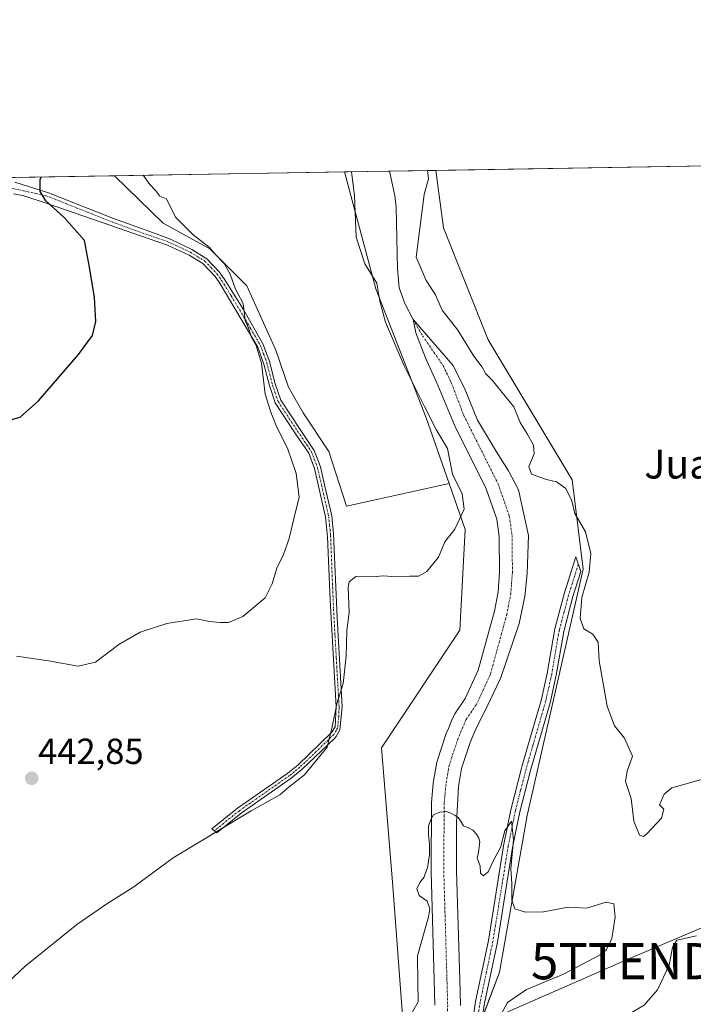
# Model space of a CAD drawing. Units: metres. Extents: x 614690 to 618157, y 4703928 to 4706301.
# Drawn here: x 615509 to 615695, y 4706029 to 4706301 of the extents above; entities that cross this region are included whole.
import ezdxf
from ezdxf.enums import TextEntityAlignment as Align

# ---------------------------------------------------------------- set-up
doc = ezdxf.new("R2010")
doc.units = ezdxf.units.M
doc.header["$MEASUREMENT"] = 0
doc.linetypes.add('TRAZO_Y_PUNTO', pattern=[1, 0.5, -0.25, 0, -0.25])
doc.layers.get('0').update_dxf_attribs({"lineweight": 5})
for name, color, linetype, lineweight in [('Camino', 19, 'Continuous', 0), ('Camino Cxs', 19, 'Continuous', 0), ('Camino eje', 39, 'TRAZO_Y_PUNTO', 13), ('Carátula', 7, 'Continuous', 5), ('Comarca CxS', 133, 'Continuous', 0), ('Comunidad Autónoma CxS', 142, 'Continuous', 0), ('Corriente natural Cxs', 5, 'Continuous', 13), ('Corriente natural eje', 5, 'TRAZO_Y_PUNTO', 0), ('Corriente natural lineal', 142, 'Continuous', 13), ('Corriente natural superficial', 5, 'Continuous', 13), ('Cultivos herbáceos CxS', 92, 'Continuous', 0), ('Cultivos leñosos', 92, 'Continuous', 0), ('Cultivos leñosos CxS', 92, 'Continuous', 0), ('Curva de nivel maestra', 36, 'Continuous', 30), ('Curva de nivel normal', 36, 'Continuous', 0), ('Municipio CxS', 142, 'Continuous', 0), ('Pastizal CxS', 92, 'Continuous', 0), ('Provincia CxS', 1, 'Continuous', 0), ('Punto de cota en terreno', 7, 'Continuous', 0), ('Rótulo de punto de cota en terreno', 19, 'Continuous', 0), ('Suelo desnudo', 252, 'Continuous', 0), ('Suelo desnudo CxS', 43, 'Continuous', 0), ('Tendido', 6, 'Continuous', 0), ('Texto cartográfico', 19, 'Continuous', 0), ('Torre de tendido puntual', 7, 'Continuous', 0)]:
    doc.layers.add(name, color=color, linetype=linetype, lineweight=lineweight)
doc.styles.add('Arial', font='txt', dxfattribs={"height": 0.2})

# ---------------------------------------------------------------- blocks, each defined once
blk = doc.blocks.new('*U165')
at = {"layer": 'Curva de nivel normal', "color": 36, "linetype": 'Continuous', "lineweight": 0}
blk.add_polyline3d([(615642.01, 4706025.89, 435), (615643.87, 4706029.34, 435), (615649.11, 4706032.87, 435), (615659.38, 4706037.12, 435), (615669.46, 4706042.43, 435), (615671.22, 4706043.95, 435), (615672.75, 4706047.01, 435), (615673.62, 4706052.85, 435), (615673.28, 4706056.52, 435), (615671.17, 4706057.03, 435), (615665.74, 4706055.38, 435), (615660.61, 4706055.64, 435), (615653.82, 4706054.33, 435), (615648.82, 4706054.23, 435), (615645.92, 4706055.21, 435), (615645.12, 4706057.55, 435), (615645.08, 4706062.18, 435), (615644.78, 4706066.18, 435), (615645.5, 4706074.23, 435), (615644.96, 4706079.36, 435), (615643.12, 4706076.71, 435), (615641.94, 4706072.12, 435), (615640.14, 4706068.67, 435), (615638.52, 4706065.37, 435), (615637.28, 4706064.26, 435), (615636.45, 4706065.04, 435), (615636.31, 4706067.02, 435), (615635.5, 4706069.15, 435), (615635.91, 4706070.85, 435), (615636.25, 4706073.68, 435), (615635.94, 4706074.65, 435), (615635.31, 4706075.76, 435), (615634.28, 4706076.88, 435), (615633.32, 4706077.43, 435), (615631.77, 4706078.06, 435), (615630.94, 4706079.5, 435), (615630.23, 4706080.37, 435), (615629.43, 4706081, 435), (615628.24, 4706081.64, 435), (615626.97, 4706082.04, 435), (615625.15, 4706081.88, 435), (615623.48, 4706081.16, 435), (615622.69, 4706079.89, 435), (615622.05, 4706077.99, 435), (615622.05, 4706075.69, 435), (615622.29, 4706072.91, 435), (615622.37, 4706070.21, 435), (615621.81, 4706066.48, 435), (615620.79, 4706063.84, 435), (615619.67, 4706062.44, 435), (615618.84, 4706060.72, 435), (615619.52, 4706058.86, 435), (615621.71, 4706057.31, 435), (615622.43, 4706055.19, 435), (615622.07, 4706052.97, 435), (615618.99, 4706042.18, 435), (615619.09, 4706034.85, 435), (615619.24, 4706029.48, 435), (615617.6, 4706026.7, 435)], dxfattribs=at)
blk = doc.blocks.new('*U166')
at = {"layer": 'Curva de nivel normal', "color": 36, "linetype": 'Continuous', "lineweight": 0}
blk.add_polyline3d([(615543.19, 4706257.82, 445), (615545.09, 4706255.31, 445), (615546.69, 4706253.55, 445), (615547.83, 4706252.06, 445), (615549.7, 4706251.35, 445), (615552.2, 4706246.28, 445), (615557.08, 4706241.33, 445), (615561.42, 4706238, 445), (615563.13, 4706236.04, 445), (615565.57, 4706233.47, 445), (615567.29, 4706230.49, 445), (615568.77, 4706226.34, 445), (615570.81, 4706222.39, 445), (615571.45, 4706217.7, 445), (615572.37, 4706215.62, 445), (615573.19, 4706213.11, 445), (615574.32, 4706211.08, 445), (615575.95, 4706205.89, 445), (615576.89, 4706197.31, 445), (615578.52, 4706192.38, 445), (615580.05, 4706188.39, 445), (615583.06, 4706182.42, 445), (615585.48, 4706175.41, 445), (615586.32, 4706168.92, 445), (615584.83, 4706162.93, 445), (615583.58, 4706157.48, 445), (615581.99, 4706153.04, 445), (615580.15, 4706149.3, 445), (615578.91, 4706144.97, 445), (615576.91, 4706141.08, 445), (615570.77, 4706135.92, 445), (615566.82, 4706134.24, 445), (615564.47, 4706134.28, 445), (615561.54, 4706134.52, 445), (615557.95, 4706135.28, 445), (615549.74, 4706134.01, 445), (615542.4, 4706131.58, 445), (615536.53, 4706128.24, 445), (615530.05, 4706123.36, 445), (615525.25, 4706122.25, 445), (615517.09, 4706123.67, 445), (615508.19, 4706124.93, 445)], dxfattribs=at)
blk = doc.blocks.new('*U170')
at = {"layer": 'Curva de nivel normal', "color": 36, "linetype": 'Continuous', "lineweight": 0}
for points in [[(615502.39, 4706031.72, 440), (615510.61, 4706039.3, 440), (615516.28, 4706043.89, 440), (615524.94, 4706050.84, 440), (615533.16, 4706056.6, 440), (615540.68, 4706061.28, 440), (615551.56, 4706069.22, 440), (615573.04, 4706082.24, 440), (615580.95, 4706086.71, 440), (615583.58, 4706088.92, 440), (615587.84, 4706092.22, 440), (615594.04, 4706099.86, 440), (615595.48, 4706105.43, 440), (615596.77, 4706111.81, 440), (615598.46, 4706117.46, 440), (615599.28, 4706124.96, 440), (615599.5, 4706132.08, 440), (615600.13, 4706137.06, 440), (615599.83, 4706143.93, 440), (615600.13, 4706145.51, 440), (615601.95, 4706146.98, 440), (615606.61, 4706146.85, 440), (615609.58, 4706147.13, 440), (615613.16, 4706146.89, 440), (615616.92, 4706147.08, 440), (615619.28, 4706147.06, 440), (615621.61, 4706148.33, 440), (615624.78, 4706152.36, 440), (615626.6, 4706156.53, 440), (615629.33, 4706160.05, 440), (615631.92, 4706165.58, 440), (615631.34, 4706169.79, 440), (615628.66, 4706175.29, 440), (615627.28, 4706182.3, 440), (615624.21, 4706187.61, 440), (615620.99, 4706193.95, 440), (615615.32, 4706205.16, 440), (615610.14, 4706217.2, 440), (615608.59, 4706223.08, 440), (615607.8, 4706228.04, 440), (615604.46, 4706233.4, 440), (615602.08, 4706240.7, 440), (615601.57, 4706252.22, 440), (615600.78, 4706258.78, 440)], [(615621.78, 4706259.14, 440), (615622.1, 4706256.87, 440), (615620.82, 4706252.54, 440), (615618.66, 4706235.24, 440), (615621.44, 4706228.71, 440), (615624.01, 4706224.78, 440), (615625.81, 4706220.52, 440), (615630.12, 4706215.04, 440), (615634.61, 4706207.87, 440), (615636.9, 4706204.83, 440), (615637.88, 4706202.95, 440), (615639.69, 4706201.22, 440), (615645.63, 4706193.89, 440), (615647.42, 4706189.54, 440), (615649.28, 4706186.38, 440), (615651.05, 4706183.29, 440), (615651.27, 4706180.86, 440), (615649.74, 4706177.35, 440), (615650.52, 4706175.21, 440), (615654.68, 4706173.75, 440), (615657.42, 4706173.16, 440), (615659.97, 4706171.31, 440), (615661.66, 4706167.84, 440), (615662.45, 4706164.43, 440), (615665.42, 4706159.29, 440), (615666.9, 4706153.3, 440), (615666.42, 4706148.19, 440), (615664.44, 4706141.19, 440), (615663.97, 4706135.42, 440), (615665.01, 4706132.5, 440), (615667.47, 4706131.05, 440), (615668.93, 4706128.84, 440), (615669.19, 4706123.7, 440), (615671.42, 4706111.2, 440), (615673.48, 4706105.73, 440), (615676.17, 4706102.36, 440), (615678.43, 4706097.33, 440), (615676.98, 4706093.23, 440), (615676.51, 4706090.38, 440), (615678.04, 4706085.62, 440), (615678.82, 4706079.38, 440), (615680.36, 4706075.52, 440), (615681.47, 4706075.17, 440), (615682.38, 4706075.86, 440), (615686.4, 4706080.25, 440), (615687.08, 4706082.67, 440), (615685.88, 4706083.92, 440), (615687.18, 4706086.87, 440), (615689.26, 4706088.58, 440), (615701.48, 4706092.02, 440)]]:
    blk.add_polyline3d(points, dxfattribs=at)
blk = doc.blocks.new('*U182')
at = {"layer": 'Curva de nivel maestra', "color": 36, "linetype": 'Continuous', "lineweight": 30}
blk.add_polyline3d([(615505.6, 4706189.95, 450), (615509.28, 4706191.02, 450), (615514.35, 4706195.53, 450), (615525.4, 4706208.28, 450), (615529.19, 4706213.52, 450), (615530.12, 4706217.42, 450), (615529.82, 4706224.09, 450), (615528.42, 4706232.48, 450), (615526.98, 4706239.76, 450), (615521.46, 4706246.1, 450), (615516.3, 4706250.79, 450), (615514.77, 4706253.35, 450), (615514.81, 4706256.79, 450), (615515.11, 4706257.35, 450)], dxfattribs=at)
blk = doc.blocks.new('5PATER')
at = {"layer": 'Carátula', "linetype": 'Continuous', "lineweight": 5}
h = blk.add_hatch(color=250, dxfattribs=at)
edge = h.paths.add_edge_path()
edge.add_ellipse((0, 0.01), major_axis=(-1.33, -1.34), ratio=0.999422, start_angle=0, end_angle=360)
blk = doc.blocks.new('5TTEND')
blk.add_text('5TTEND', height=10).set_placement((0, 0), align=Align.MIDDLE_CENTER)

msp = doc.modelspace()

# ---------------------------------------------------------------- linework, layer by layer
at = {"layer": 'Camino', "color": 19, "linetype": 'Continuous', "lineweight": 0}
for points in [[(615507.75, 4706255.94, 450.83), (615517.04, 4706253.01, 449.57), (615535.03, 4706245.85, 447.3), (615545.1, 4706242.32, 446.97), (615550.81, 4706240.2, 446.17), (615556.66, 4706237.31, 446.33), (615560.78, 4706234.78, 445.79), (615564.26, 4706231.19, 445.58), (615565.63, 4706229.17, 445.53), (615570.93, 4706220.71, 445.01), (615576.4, 4706211.08, 444.55), (615578.16, 4706206.4, 443.91), (615579.74, 4706200.2, 443.86), (615581.27, 4706195.73, 443.86), (615586.58, 4706187.61, 442.96), (615590.49, 4706181.81, 442.4), (615592.19, 4706177.29, 442.48), (615593.36, 4706172.31, 442.15), (615595.31, 4706163.74, 442.39), (615595.84, 4706158.77, 441.65), (615596.78, 4706135.52, 441.09), (615598.2, 4706110.96, 439.56), (615597.53, 4706104.66, 439.43), (615596.55, 4706102.82, 439.51), (615596.17, 4706102.35, 439.53), (615587.06, 4706093.63, 440.42), (615584.16, 4706091.3, 440.27), (615570.31, 4706081.61, 440.16), (615563.57, 4706076.2, 440.02), (615562.21, 4706077.28, 440.54), (615569.3, 4706082.96, 440.69), (615583.15, 4706092.65, 440.65), (615585.94, 4706094.9, 440.97), (615595.3, 4706103.86, 439.94), (615596.31, 4706105.46, 439.71), (615596.51, 4706110.95, 439.86), (615594.85, 4706140.43, 442.07), (615594.18, 4706157.98, 442.12), (615593.64, 4706163.46, 443.26), (615591.71, 4706171.93, 442.72), (615590.57, 4706176.8, 443.05), (615588.98, 4706181.03, 443), (615585.17, 4706186.67, 443.4), (615579.74, 4706194.98, 444.31), (615578.12, 4706199.72, 444.25), (615576.61, 4706205.66, 444.59), (615574.87, 4706210.35, 445.21), (615564.2, 4706228.26, 446.3), (615563.16, 4706229.82, 446.33), (615559.71, 4706233.46, 446.41), (615555.9, 4706235.79, 446.79), (615549.91, 4706238.51, 446.73), (615544.62, 4706240.36, 447.49), (615534.32, 4706243.98, 447.52), (615516.41, 4706250.1, 449.99), (615510.22, 4706252.11, 450.63), (615507.41, 4706252.68, 451.02)], [(615632.9, 4706014.72, 433.13), (615635.05, 4706029.56, 433.18), (615638.61, 4706046.46, 434.06), (615642.81, 4706072.61, 435.24), (615644.81, 4706082.52, 435.5), (615647.76, 4706094.03, 436.08), (615647.97, 4706094.77, 436.09), (615651.55, 4706107.11, 437.09), (615653.18, 4706112.74, 437.99), (615654.85, 4706120.19, 438.13), (615656.98, 4706132.54, 438.66), (615659.55, 4706142.19, 439.17), (615662.74, 4706152.38, 439.74), (615664.13, 4706148.35, 439.74), (615661.98, 4706141.49, 439.3), (615659.42, 4706131.83, 439.06), (615657.33, 4706119.7, 438.43), (615655.63, 4706112.11, 438.36), (615650.2, 4706093.36, 436.26), (615647.28, 4706081.96, 435.53), (615645.31, 4706072.16, 435.28), (615641.1, 4706046, 433.87), (615637.55, 4706029.1, 433.34), (615634.5, 4706009.99, 432.83)]]:
    msp.add_polyline3d(points, dxfattribs=at)
at = {"layer": 'Camino Cxs', "color": 19, "linetype": 'Continuous', "lineweight": 0}
for points in [[(615507.75, 4706255.94, 450.83), (615517.04, 4706253.01, 449.57), (615535.03, 4706245.85, 447.3), (615545.1, 4706242.32, 446.97), (615550.81, 4706240.2, 446.17), (615556.66, 4706237.31, 446.33), (615560.78, 4706234.78, 445.79), (615564.26, 4706231.19, 445.58), (615565.63, 4706229.17, 445.53), (615570.93, 4706220.71, 445.01), (615576.4, 4706211.08, 444.55), (615578.16, 4706206.4, 443.91), (615579.74, 4706200.2, 443.86), (615581.27, 4706195.73, 443.86), (615586.58, 4706187.61, 442.96), (615590.49, 4706181.81, 442.4), (615592.19, 4706177.29, 442.48), (615593.36, 4706172.31, 442.15), (615595.31, 4706163.74, 442.39), (615595.84, 4706158.77, 441.65), (615596.78, 4706135.52, 441.09), (615598.2, 4706110.96, 439.56), (615597.53, 4706104.66, 439.43), (615596.55, 4706102.82, 439.51), (615596.17, 4706102.35, 439.53), (615587.06, 4706093.63, 440.42), (615584.16, 4706091.3, 440.27), (615570.31, 4706081.61, 440.16), (615563.57, 4706076.2, 440.02), (615562.21, 4706077.28, 440.54), (615569.3, 4706082.96, 440.69), (615583.15, 4706092.65, 440.65), (615585.94, 4706094.9, 440.97), (615595.3, 4706103.86, 439.94), (615596.31, 4706105.46, 439.71), (615596.51, 4706110.95, 439.86), (615594.85, 4706140.43, 442.07), (615594.18, 4706157.98, 442.12), (615593.64, 4706163.46, 443.26), (615591.71, 4706171.93, 442.72), (615590.57, 4706176.8, 443.05), (615588.98, 4706181.03, 443), (615585.17, 4706186.67, 443.4), (615579.74, 4706194.98, 444.31), (615578.12, 4706199.72, 444.25), (615576.61, 4706205.66, 444.59), (615574.87, 4706210.35, 445.21), (615564.2, 4706228.26, 446.3), (615563.16, 4706229.82, 446.33), (615559.71, 4706233.46, 446.41), (615555.9, 4706235.79, 446.79), (615549.91, 4706238.51, 446.73), (615544.62, 4706240.36, 447.49), (615534.32, 4706243.98, 447.52), (615516.41, 4706250.1, 449.99), (615510.22, 4706252.11, 450.63), (615507.41, 4706252.68, 451.02)], [(615632.9, 4706014.72, 433.13), (615635.05, 4706029.56, 433.18), (615638.61, 4706046.46, 434.06), (615642.81, 4706072.61, 435.24), (615644.81, 4706082.52, 435.5), (615647.76, 4706094.03, 436.08), (615647.97, 4706094.77, 436.09), (615651.55, 4706107.11, 437.09), (615653.18, 4706112.74, 437.99), (615654.85, 4706120.19, 438.13), (615656.98, 4706132.54, 438.66), (615659.55, 4706142.19, 439.17), (615662.74, 4706152.38, 439.74), (615664.13, 4706148.35, 439.74), (615661.98, 4706141.49, 439.3), (615659.42, 4706131.83, 439.06), (615657.33, 4706119.7, 438.43), (615655.63, 4706112.11, 438.36), (615650.2, 4706093.36, 436.26), (615647.28, 4706081.96, 435.53), (615645.31, 4706072.16, 435.28), (615641.1, 4706046, 433.87), (615637.55, 4706029.1, 433.34), (615634.5, 4706009.99, 432.83)]]:
    msp.add_polyline3d(points, dxfattribs=at)
at = {"layer": 'Camino eje', "color": 39, "linetype": 'TRAZO_Y_PUNTO', "lineweight": 13}
for points in [[(615505.81, 4706254.49, 451.07), (615516.56, 4706252.12, 449.75), (615534.67, 4706244.91, 447.41), (615544.94, 4706241.21, 447.25), (615550.07, 4706239.46, 446.51), (615556.28, 4706236.55, 446.57), (615558.19, 4706235.39, 446.35), (615560.25, 4706234.12, 446.1), (615561.99, 4706232.33, 446.09), (615563.71, 4706230.51, 445.95), (615564.4, 4706229.5, 445.94), (615564.92, 4706228.72, 445.92), (615567.57, 4706224.49, 445.64), (615572.9, 4706215.53, 445.17), (615575.64, 4706210.72, 444.87), (615576.52, 4706208.38, 444.54), (615577.39, 4706206.03, 444.25), (615578.93, 4706199.96, 444.06), (615580.51, 4706195.36, 444.08), (615585.88, 4706187.14, 443.17), (615587.78, 4706184.32, 442.8), (615589.74, 4706181.42, 442.7), (615591.38, 4706177.05, 442.76), (615591.97, 4706174.56, 442.6), (615592.54, 4706172.12, 442.44), (615594.48, 4706163.6, 442.83), (615594.74, 4706161.12, 442.35), (615595.01, 4706158.38, 441.87), (615595.35, 4706149.6, 441.96), (615595.82, 4706137.98, 441.48), (615596.23, 4706130.61, 441.16), (615596.59, 4706124.47, 440.75), (615597, 4706117.1, 440.3), (615597.36, 4706110.96, 439.71), (615597.26, 4706108.21, 439.53), (615596.92, 4706105.06, 439.56), (615596.51, 4706104.36, 439.64), (615595.87, 4706103.33, 439.76), (615591.06, 4706098.63, 440.59), (615586.5, 4706094.27, 440.73), (615585.05, 4706093.1, 440.56), (615583.66, 4706091.98, 440.47), (615569.81, 4706082.29, 440.42), (615565.45, 4706078.79, 440.31), (615562.89, 4706076.74, 440.27)], [(615663.44, 4706150.37, 439.72), (615660.77, 4706141.84, 439.19), (615659.48, 4706137.02, 439.03), (615658.2, 4706132.19, 438.84), (615656.09, 4706119.95, 438.2), (615654.41, 4706112.43, 438.17), (615650.88, 4706100.24, 436.62), (615649.03, 4706093.88, 436.17), (615647.52, 4706088, 435.84), (615646.05, 4706082.24, 435.32), (615645.05, 4706077.29, 435.18), (615644.06, 4706072.39, 435.25), (615641.96, 4706059.31, 434.15), (615639.86, 4706046.23, 433.97), (615638.08, 4706037.78, 433.63), (615636.3, 4706029.33, 433.11), (615635.23, 4706021.91, 433.19)]]:
    msp.add_polyline3d(points, dxfattribs=at)
at = {"layer": 'Comarca CxS', "color": 133, "linetype": 'Continuous', "lineweight": 0}
msp.add_polyline3d([(618153.05, 4703987.54, 464.44), (614728.27, 4703930.31, 389.14), (614690.2, 4706243.56, 411.9), (618113.84, 4706300.8, 529.46), (618153.05, 4703987.54, 464.44)], close=True, dxfattribs=at)
msp.add_polyline3d([(618153.05, 4703987.54, 464.44), (614728.27, 4703930.31, 389.14), (614690.2, 4706243.56, 411.9), (618113.84, 4706300.8, 529.46), (618153.05, 4703987.54, 464.44)], close=True, dxfattribs=at)
at = {"layer": 'Comunidad Autónoma CxS', "color": 142, "linetype": 'Continuous', "lineweight": 0}
msp.add_polyline3d([(618153.05, 4703987.54, 464.44), (614728.27, 4703930.31, 389.14), (614723.45, 4704223.28, 395.53), (614690.2, 4706243.56, 411.9), (618113.84, 4706300.8, 529.46), (618141.74, 4704654.57, 462.81), (618153.05, 4703987.54, 464.44)], close=True, dxfattribs=at)
msp.add_polyline3d([(618153.05, 4703987.54, 464.44), (614728.27, 4703930.31, 389.14), (614723.45, 4704223.28, 395.53), (614690.2, 4706243.56, 411.9), (618113.84, 4706300.8, 529.46), (618141.74, 4704654.57, 462.81), (618153.05, 4703987.54, 464.44)], close=True, dxfattribs=at)
at = {"layer": 'Corriente natural Cxs', "color": 5, "linetype": 'Continuous', "lineweight": 13}
msp.add_polyline3d([(615623.83, 4706028.58, 434.26), (615623.65, 4706035.47, 434.29), (615622.76, 4706065.53, 434.82), (615622.87, 4706084.52, 435.26), (615623.37, 4706089.92, 435.34), (615624.34, 4706095.65, 435.38), (615626.97, 4706103.6, 435.22), (615627.56, 4706105.01, 435.38), (615628.45, 4706107.11, 435.68), (615629.29, 4706109.08, 435.93), (615632.18, 4706113.3, 436.06), (615635.8, 4706121.06, 436.14), (615640.29, 4706137.39, 436.27), (615641.29, 4706142.75, 436.41), (615641.72, 4706148.17, 436.55), (615641.62, 4706158.06, 436.55), (615640.95, 4706162.86, 436.44), (615638.03, 4706171.21, 436.46), (615629.2, 4706188.82, 436.85), (615624.62, 4706199.83, 436.98), (615621.2, 4706207.41, 436.27), (615618.57, 4706214.3, 436.93), (615617.78, 4706217.94, 436.92), (615628.83, 4706205.26, 437.72), (615632.23, 4706198.56, 437.09), (615635.59, 4706190.2, 437.02), (615640.8, 4706181.41, 436.51), (615644.12, 4706176.18, 437.06), (615646.88, 4706170.94, 437.21), (615649.65, 4706158.3, 436.78), (615649.32, 4706147.84, 436.69), (615648.71, 4706141.47, 436.37), (615647.08, 4706134.02, 436.06), (615641.91, 4706118.82, 436.31), (615637.95, 4706110.52, 436), (615635.51, 4706105.68, 435.39), (615634.77, 4706103.96, 435.07), (615633.57, 4706101.12, 435.3), (615631.2, 4706093.95, 435.56), (615630.36, 4706089.01, 435.42), (615629.8, 4706078.96, 434.95), (615629.81, 4706065.64, 434.74), (615630.69, 4706035.67, 434.02), (615630.89, 4706028.46, 433.38)], dxfattribs=at)
at = {"layer": 'Corriente natural eje', "color": 5, "linetype": 'TRAZO_Y_PUNTO', "lineweight": 0}
msp.add_polyline3d([(615617.78, 4706217.94, 436.92), (615620.42, 4706213.48, 436.89), (615626.13, 4706205.19, 437.1), (615628.35, 4706200.54, 436.91), (615631.81, 4706191.49, 436.52), (615641.28, 4706172.58, 436.41), (615644.39, 4706163.7, 436.39), (615645.15, 4706158.32, 436.21), (615645.25, 4706148.04, 436.41), (615644.79, 4706142.28, 436.19), (615643.72, 4706136.59, 436.07), (615639.12, 4706119.84, 436.2), (615635.25, 4706111.55, 436), (615632.4, 4706107.38, 435.76), (615630.27, 4706102.36, 435.12), (615627.77, 4706094.8, 435.26), (615626.87, 4706089.47, 435.13), (615626.39, 4706084.32, 434.95), (615626.28, 4706065.59, 434.8), (615627.36, 4706028.52, 433.97), (615626.82, 4706019.45, 433.57), (615625.91, 4706014.46, 433.25), (615625.13, 4706012.28, 433.11)], dxfattribs=at)
at = {"layer": 'Corriente natural lineal', "color": 142, "linetype": 'Continuous', "lineweight": 13}
for points in [[(615611.29, 4706258.96, 436.7), (615612.77, 4706252.21, 437.38), (615613.12, 4706248.91, 437.54), (615613.49, 4706231.93, 437.61), (615613.97, 4706226.72, 437.33), (615615.48, 4706222.41, 436.93), (615617.78, 4706217.94, 436.92)], [(615696.08, 4706047.69, 436.34), (615690.63, 4706046.5, 436.27), (615689.47, 4706044.47, 436.21), (615688.55, 4706039.57, 436.2), (615685.34, 4706032.78, 436.1), (615681.62, 4706028.58, 435.78), (615675.87, 4706025.12, 435.7), (615673.29, 4706024.09, 435.74), (615669.62, 4706021.38, 435.7), (615666.05, 4706017.98, 434.8), (615661.24, 4706012.01, 434.64), (615659.28, 4706010.57, 435.06), (615657.13, 4706009.47, 435.11), (615652.12, 4706007.94, 434.48), (615649.34, 4706007.69, 434.09), (615642.63, 4706007.95, 433.55), (615634.5, 4706009.96, 432.83)]]:
    msp.add_polyline3d(points, dxfattribs=at)
at = {"layer": 'Corriente natural superficial', "color": 5, "linetype": 'Continuous', "lineweight": 13}
msp.add_polyline3d([(615623.83, 4706028.58, 434.26), (615623.65, 4706035.47, 434.29), (615622.76, 4706065.53, 434.82), (615622.87, 4706084.52, 435.26), (615623.37, 4706089.92, 435.34), (615624.34, 4706095.65, 435.38), (615626.97, 4706103.6, 435.22), (615627.56, 4706105.01, 435.38), (615628.45, 4706107.11, 435.68), (615629.29, 4706109.08, 435.93), (615632.18, 4706113.3, 436.06), (615635.8, 4706121.06, 436.14), (615640.29, 4706137.39, 436.27), (615641.29, 4706142.75, 436.41), (615641.72, 4706148.17, 436.55), (615641.62, 4706158.06, 436.55), (615640.95, 4706162.86, 436.44), (615638.03, 4706171.21, 436.46), (615629.2, 4706188.82, 436.85), (615624.62, 4706199.83, 436.98), (615621.2, 4706207.41, 436.27), (615618.57, 4706214.3, 436.93), (615617.78, 4706217.94, 436.92), (615628.83, 4706205.26, 437.72), (615632.23, 4706198.56, 437.09), (615635.59, 4706190.2, 437.02), (615640.8, 4706181.41, 436.51), (615644.12, 4706176.18, 437.06), (615646.88, 4706170.94, 437.21), (615649.65, 4706158.3, 436.78), (615649.32, 4706147.84, 436.69), (615648.71, 4706141.47, 436.37), (615647.08, 4706134.02, 436.06), (615641.91, 4706118.82, 436.31), (615637.95, 4706110.52, 436), (615635.51, 4706105.68, 435.39), (615634.77, 4706103.96, 435.07), (615633.57, 4706101.12, 435.3), (615631.2, 4706093.95, 435.56), (615630.36, 4706089.01, 435.42), (615629.8, 4706078.96, 434.95), (615629.81, 4706065.64, 434.74), (615630.69, 4706035.67, 434.02), (615630.89, 4706028.46, 433.38)], dxfattribs=at)
at = {"layer": 'Cultivos herbáceos CxS', "color": 92, "linetype": 'Continuous', "lineweight": 0}
for points in [[(615445.14, 4706256.18, 456.11), (615535.3, 4706257.69, 446.11), (615548.74, 4706244.63, 445.84), (615561.63, 4706237.52, 444.84), (615571.85, 4706227.3, 443.65), (615579.85, 4706209.52, 443.05), (615583.41, 4706199.3, 442.93), (615587.41, 4706192.19, 442.14), (615594.52, 4706181.53, 441.61), (615599.41, 4706166.42, 441.14), (615627.77, 4706172.65, 440.33), (615627.77, 4706172.65, 440.33), (615632.21, 4706159.94, 439.25), (615630.67, 4706132.11, 436.81), (615609.04, 4706099.65, 437.8), (615612.13, 4706062.54, 436.37), (615615.22, 4706020.8, 434.85)], [(615445.14, 4706256.18, 456.11), (615503.97, 4706257.17, 450.82), (615506.02, 4706257.2, 450.95), (615507.85, 4706257.23, 450.77), (615535.3, 4706257.69, 446.11)], [(615535.3, 4706257.69, 446.11), (615548.74, 4706244.63, 445.84), (615561.63, 4706237.52, 444.84), (615571.85, 4706227.3, 443.65), (615579.85, 4706209.52, 443.05), (615583.41, 4706199.3, 442.93), (615587.41, 4706192.19, 442.14), (615594.52, 4706181.53, 441.61), (615599.41, 4706166.42, 441.14), (615627.77, 4706172.65, 440.33)], [(615627.77, 4706172.65, 440.33), (615632.21, 4706159.94, 439.25), (615630.67, 4706132.11, 436.81), (615609.04, 4706099.65, 437.8), (615612.13, 4706062.54, 436.37), (615615.22, 4706020.8, 434.85), (615601.31, 4705991.43, 432.91), (615571.49, 4705978.41, 433.59), (615546.77, 4705983.04, 432.29), (615515.86, 4705987.68, 431.52), (615493.74, 4705990.14, 432.08), (615488.05, 4705990.77, 432.34), (615474.34, 4705989.25, 431.58), (615460.23, 4705987.68, 431.31), (615433.96, 4705975.32, 430.14), (615415.42, 4705964.5, 430.11), (615395.33, 4705945.96, 427.98), (615369.06, 4705919.69, 426.55), (615367.32, 4705917.81, 426.47), (615365.95, 4705916.34, 426.62), (615364.59, 4705914.87, 426.74), (615361.91, 4705911.99, 427.22)]]:
    msp.add_polyline3d(points, dxfattribs=at)
at = {"layer": 'Cultivos leñosos', "color": 92, "linetype": 'Continuous', "lineweight": 0}
for points in [[(615624.08, 4706259.17, 440.85), (615845.15, 4706262.87, 449.48)], [(615535.3, 4706257.69, 446.11), (615598.82, 4706258.75, 440.79)], [(615535.3, 4706257.69, 446.11), (615548.74, 4706244.63, 445.84), (615561.63, 4706237.52, 444.84), (615571.85, 4706227.3, 443.65), (615579.85, 4706209.52, 443.05), (615583.41, 4706199.3, 442.93), (615587.41, 4706192.19, 442.14), (615594.52, 4706181.53, 441.61), (615599.41, 4706166.42, 441.14), (615627.77, 4706172.65, 440.33)], [(615540.87, 4705954.09, 430.58), (615573.04, 4705956.77, 431.14), (615593.86, 4705959.22, 431.32), (615597.76, 4705959.68, 431.62), (615599.31, 4705959.86, 431.98), (615605.92, 4705964.85, 431.52), (615611.1, 4705968.75, 431.58), (615612.28, 4705969.64, 431.71), (615613.76, 4705972.6, 431.8), (615620.22, 4705985.53, 432.21), (615627.73, 4706000.56, 432.34), (615628.03, 4706001.37, 432.32), (615631.53, 4706010.7, 432.62), (615632.74, 4706013.93, 433.07), (615634.85, 4706019.56, 433.3), (615636.9, 4706025.03, 433.24), (615641.64, 4706037.66, 433.65), (615649.36, 4706080.95, 436.24), (615664.81, 4706148.97, 439.81), (615661.72, 4706173.7, 440.1), (615638.55, 4706212.35, 440.49), (615626.19, 4706243.27, 441.51), (615624.08, 4706259.17, 440.85)], [(615627.77, 4706172.65, 440.33), (615621.4, 4706190.85, 440.67), (615607.49, 4706226.41, 440.42), (615598.82, 4706258.75, 440.79)]]:
    msp.add_polyline3d(points, dxfattribs=at)
at = {"layer": 'Cultivos leñosos CxS', "color": 92, "linetype": 'Continuous', "lineweight": 0}
msp.add_polyline3d([(615627.73, 4706000.56, 432.34), (615641.64, 4706037.66, 433.65), (615649.36, 4706080.95, 436.24), (615664.81, 4706148.97, 439.81), (615661.72, 4706173.7, 440.1), (615638.55, 4706212.35, 440.49), (615626.19, 4706243.27, 441.51), (615624.08, 4706259.17, 440.85), (615845.15, 4706262.87, 449.48)], dxfattribs=at)
msp.add_polyline3d([(615627.77, 4706172.65, 440.33), (615599.41, 4706166.42, 441.14), (615594.52, 4706181.53, 441.61), (615587.41, 4706192.19, 442.14), (615583.41, 4706199.3, 442.93), (615579.85, 4706209.52, 443.05), (615571.85, 4706227.3, 443.65), (615561.63, 4706237.52, 444.84), (615548.74, 4706244.63, 445.84), (615535.3, 4706257.69, 446.11), (615598.82, 4706258.75, 440.79), (615607.49, 4706226.41, 440.42), (615621.4, 4706190.85, 440.67), (615627.77, 4706172.65, 440.33)], close=True, dxfattribs=at)
at = {"layer": 'Municipio CxS', "color": 142, "linetype": 'Continuous', "lineweight": 0}
msp.add_polyline3d([(614723.45, 4704223.28, 395.53), (614690.2, 4706243.56, 411.9), (618113.84, 4706300.8, 529.46)], dxfattribs=at)
msp.add_polyline3d([(614723.45, 4704223.28, 395.53), (614690.2, 4706243.56, 411.9), (618113.84, 4706300.8, 529.46)], dxfattribs=at)
at = {"layer": 'Pastizal CxS', "color": 92, "linetype": 'Continuous', "lineweight": 0}
for points in [[(615540.87, 4705954.09, 430.58), (615573.04, 4705956.77, 431.14), (615593.86, 4705959.22, 431.32), (615597.76, 4705959.68, 431.62), (615599.31, 4705959.86, 431.98), (615605.92, 4705964.85, 431.52), (615611.1, 4705968.75, 431.58), (615612.28, 4705969.64, 431.71), (615613.76, 4705972.6, 431.8), (615620.22, 4705985.53, 432.21), (615627.73, 4706000.56, 432.34), (615628.03, 4706001.37, 432.32), (615631.53, 4706010.7, 432.62), (615632.74, 4706013.93, 433.07), (615634.85, 4706019.56, 433.3), (615636.9, 4706025.03, 433.24), (615641.64, 4706037.66, 433.65), (615649.36, 4706080.95, 436.24), (615664.81, 4706148.97, 439.81), (615661.72, 4706173.7, 440.1), (615638.55, 4706212.35, 440.49), (615626.19, 4706243.27, 441.51), (615624.08, 4706259.17, 440.85)], [(615615.22, 4706020.8, 434.85), (615612.13, 4706062.54, 436.37), (615609.04, 4706099.65, 437.8), (615630.67, 4706132.11, 436.81), (615632.21, 4706159.94, 439.25), (615627.77, 4706172.65, 440.33), (615621.4, 4706190.85, 440.67), (615607.49, 4706226.41, 440.42), (615598.82, 4706258.75, 440.79), (615624.08, 4706259.17, 440.85), (615626.19, 4706243.27, 441.51), (615626.19, 4706243.27, 441.51), (615638.55, 4706212.35, 440.49), (615661.72, 4706173.7, 440.1), (615664.81, 4706148.97, 439.81), (615649.36, 4706080.95, 436.24), (615641.64, 4706037.66, 433.65), (615627.73, 4706000.56, 432.34)], [(615598.82, 4706258.75, 440.79), (615611.29, 4706258.96, 436.7), (615624.08, 4706259.17, 440.85)], [(615627.77, 4706172.65, 440.33), (615621.4, 4706190.85, 440.67), (615607.49, 4706226.41, 440.42), (615598.82, 4706258.75, 440.79)], [(615630.89, 4706028.46, 433.38), (615630.69, 4706035.67, 434.02), (615629.81, 4706065.64, 434.74), (615629.8, 4706078.96, 434.95), (615630.36, 4706089.01, 435.42), (615631.2, 4706093.95, 435.56), (615633.57, 4706101.12, 435.3), (615634.77, 4706103.96, 435.07), (615635.51, 4706105.68, 435.39), (615637.95, 4706110.52, 436), (615641.91, 4706118.82, 436.31), (615647.08, 4706134.02, 436.06), (615648.71, 4706141.47, 436.37), (615649.32, 4706147.84, 436.69), (615649.65, 4706158.3, 436.78), (615646.88, 4706170.94, 437.21), (615644.12, 4706176.18, 437.06), (615640.8, 4706181.41, 436.51), (615635.59, 4706190.2, 437.02), (615632.23, 4706198.56, 437.09), (615628.83, 4706205.26, 437.72), (615617.78, 4706217.94, 436.92), (615618.57, 4706214.3, 436.93), (615621.2, 4706207.41, 436.27), (615624.62, 4706199.83, 436.98), (615629.2, 4706188.82, 436.85), (615638.03, 4706171.21, 436.46), (615640.95, 4706162.86, 436.44), (615641.62, 4706158.06, 436.55), (615641.72, 4706148.17, 436.55), (615641.29, 4706142.75, 436.41), (615640.29, 4706137.39, 436.27), (615635.8, 4706121.06, 436.14), (615632.18, 4706113.3, 436.06), (615629.29, 4706109.08, 435.93), (615628.45, 4706107.11, 435.68), (615627.56, 4706105.01, 435.38), (615626.97, 4706103.6, 435.22), (615624.34, 4706095.65, 435.38), (615623.37, 4706089.92, 435.34), (615622.87, 4706084.52, 435.26), (615622.76, 4706065.53, 434.82), (615623.65, 4706035.47, 434.29), (615623.83, 4706028.58, 434.26)], [(615630.89, 4706028.46, 433.38), (615630.69, 4706035.67, 434.02), (615629.81, 4706065.64, 434.74), (615629.8, 4706078.96, 434.95), (615630.36, 4706089.01, 435.42), (615631.2, 4706093.95, 435.56), (615633.57, 4706101.12, 435.3), (615634.77, 4706103.96, 435.07), (615635.51, 4706105.68, 435.39), (615637.95, 4706110.52, 436), (615641.91, 4706118.82, 436.31), (615647.08, 4706134.02, 436.06), (615648.71, 4706141.47, 436.37), (615649.32, 4706147.84, 436.69), (615649.65, 4706158.3, 436.78), (615646.88, 4706170.94, 437.21), (615644.12, 4706176.18, 437.06), (615640.8, 4706181.41, 436.51), (615635.59, 4706190.2, 437.02), (615632.23, 4706198.56, 437.09), (615628.83, 4706205.26, 437.72), (615617.78, 4706217.94, 436.92), (615618.57, 4706214.3, 436.93), (615621.2, 4706207.41, 436.27), (615624.62, 4706199.83, 436.98), (615629.2, 4706188.82, 436.85), (615638.03, 4706171.21, 436.46), (615640.95, 4706162.86, 436.44), (615641.62, 4706158.06, 436.55), (615641.72, 4706148.17, 436.55), (615641.29, 4706142.75, 436.41), (615640.29, 4706137.39, 436.27), (615635.8, 4706121.06, 436.14), (615632.18, 4706113.3, 436.06), (615629.29, 4706109.08, 435.93), (615628.45, 4706107.11, 435.68), (615627.56, 4706105.01, 435.38), (615626.97, 4706103.6, 435.22), (615624.34, 4706095.65, 435.38), (615623.37, 4706089.92, 435.34), (615622.87, 4706084.52, 435.26), (615622.76, 4706065.53, 434.82), (615623.65, 4706035.47, 434.29), (615623.83, 4706028.58, 434.26)], [(615627.77, 4706172.65, 440.33), (615632.21, 4706159.94, 439.25), (615630.67, 4706132.11, 436.81), (615609.04, 4706099.65, 437.8), (615612.13, 4706062.54, 436.37), (615615.22, 4706020.8, 434.85), (615601.31, 4705991.43, 432.91), (615571.49, 4705978.41, 433.59), (615546.77, 4705983.04, 432.29), (615515.86, 4705987.68, 431.52), (615493.74, 4705990.14, 432.08), (615488.05, 4705990.77, 432.34), (615474.34, 4705989.25, 431.58), (615460.23, 4705987.68, 431.31), (615433.96, 4705975.32, 430.14), (615415.42, 4705964.5, 430.11), (615395.33, 4705945.96, 427.98), (615369.06, 4705919.69, 426.55), (615367.32, 4705917.81, 426.47), (615365.95, 4705916.34, 426.62), (615364.59, 4705914.87, 426.74), (615361.91, 4705911.99, 427.22)]]:
    msp.add_polyline3d(points, dxfattribs=at)
at = {"layer": 'Provincia CxS', "color": 1, "linetype": 'Continuous', "lineweight": 0}
msp.add_polyline3d([(618153.05, 4703987.54, 464.44), (614728.27, 4703930.31, 389.14), (614723.45, 4704223.28, 395.53), (614690.2, 4706243.56, 411.9), (618113.84, 4706300.8, 529.46), (618141.74, 4704654.57, 462.81), (618153.05, 4703987.54, 464.44)], close=True, dxfattribs=at)
msp.add_polyline3d([(618153.05, 4703987.54, 464.44), (614728.27, 4703930.31, 389.14), (614723.45, 4704223.28, 395.53), (614690.2, 4706243.56, 411.9), (618113.84, 4706300.8, 529.46), (618141.74, 4704654.57, 462.81), (618153.05, 4703987.54, 464.44)], close=True, dxfattribs=at)
at = {"layer": 'Suelo desnudo', "color": 252, "linetype": 'Continuous', "lineweight": 0}
msp.add_polyline3d([(615630.89, 4706028.46, 433.38), (615630.69, 4706035.67, 434.02), (615629.81, 4706065.64, 434.74), (615629.8, 4706078.96, 434.95), (615630.36, 4706089.01, 435.42), (615631.2, 4706093.95, 435.56), (615633.57, 4706101.12, 435.3), (615634.77, 4706103.96, 435.07), (615635.51, 4706105.68, 435.39), (615637.95, 4706110.52, 436), (615641.91, 4706118.82, 436.31), (615647.08, 4706134.02, 436.06), (615648.71, 4706141.47, 436.37), (615649.32, 4706147.84, 436.69), (615649.65, 4706158.3, 436.78), (615646.88, 4706170.94, 437.21), (615644.12, 4706176.18, 437.06), (615640.8, 4706181.41, 436.51), (615635.59, 4706190.2, 437.02), (615632.23, 4706198.56, 437.09), (615628.83, 4706205.26, 437.72), (615617.78, 4706217.94, 436.92), (615618.57, 4706214.3, 436.93), (615621.2, 4706207.41, 436.27), (615624.62, 4706199.83, 436.98), (615629.2, 4706188.82, 436.85), (615638.03, 4706171.21, 436.46), (615640.95, 4706162.86, 436.44), (615641.62, 4706158.06, 436.55), (615641.72, 4706148.17, 436.55), (615641.29, 4706142.75, 436.41), (615640.29, 4706137.39, 436.27), (615635.8, 4706121.06, 436.14), (615632.18, 4706113.3, 436.06), (615629.29, 4706109.08, 435.93), (615628.45, 4706107.11, 435.68), (615627.56, 4706105.01, 435.38), (615626.97, 4706103.6, 435.22), (615624.34, 4706095.65, 435.38), (615623.37, 4706089.92, 435.34), (615622.87, 4706084.52, 435.26), (615622.76, 4706065.53, 434.82), (615623.65, 4706035.47, 434.29), (615623.83, 4706028.58, 434.26)], dxfattribs=at)
at = {"layer": 'Suelo desnudo CxS', "color": 43, "linetype": 'Continuous', "lineweight": 0}
msp.add_polyline3d([(615623.83, 4706028.58, 434.26), (615623.65, 4706035.47, 434.29), (615622.76, 4706065.53, 434.82), (615622.87, 4706084.52, 435.26), (615623.37, 4706089.92, 435.34), (615624.34, 4706095.65, 435.38), (615626.97, 4706103.6, 435.22), (615627.56, 4706105.01, 435.38), (615628.45, 4706107.11, 435.68), (615629.29, 4706109.08, 435.93), (615632.18, 4706113.3, 436.06), (615635.8, 4706121.06, 436.14), (615640.29, 4706137.39, 436.27), (615641.29, 4706142.75, 436.41), (615641.72, 4706148.17, 436.55), (615641.62, 4706158.06, 436.55), (615640.95, 4706162.86, 436.44), (615638.03, 4706171.21, 436.46), (615629.2, 4706188.82, 436.85), (615624.62, 4706199.83, 436.98), (615621.2, 4706207.41, 436.27), (615618.57, 4706214.3, 436.93), (615617.78, 4706217.94, 436.92), (615628.83, 4706205.26, 437.72), (615632.23, 4706198.56, 437.09), (615635.59, 4706190.2, 437.02), (615640.8, 4706181.41, 436.51), (615644.12, 4706176.18, 437.06), (615646.88, 4706170.94, 437.21), (615649.65, 4706158.3, 436.78), (615649.32, 4706147.84, 436.69), (615648.71, 4706141.47, 436.37), (615647.08, 4706134.02, 436.06), (615641.91, 4706118.82, 436.31), (615637.95, 4706110.52, 436), (615635.51, 4706105.68, 435.39), (615634.77, 4706103.96, 435.07), (615633.57, 4706101.12, 435.3), (615631.2, 4706093.95, 435.56), (615630.36, 4706089.01, 435.42), (615629.8, 4706078.96, 434.95), (615629.81, 4706065.64, 434.74), (615630.69, 4706035.67, 434.02), (615630.89, 4706028.46, 433.38)], dxfattribs=at)
at = {"layer": 'Tendido', "color": 6, "linetype": 'Continuous', "lineweight": 0}
msp.add_polyline3d([(616206.73, 4706268.92, 460.38), (616095.93, 4706221.76, 455.98), (615954.22, 4706160.19, 447.7), (615815.92, 4706100.48, 443.29), (615675.97, 4706040.71, 438.32), (615543.25, 4705982.61, 431.74), (615407.17, 4705924.37, 430.3), (615274.57, 4705866.49, 427.45), (615143.01, 4705809.61, 420.72), (615025, 4705759.13, 419.62)], dxfattribs=at)

# ---------------------------------------------------------------- block references
at = {"layer": 'Curva de nivel maestra', "color": 36, "linetype": 'Continuous', "lineweight": 30}
msp.add_blockref('*U182', (0, 0), dxfattribs=at)
at = {"layer": 'Curva de nivel normal', "color": 36, "linetype": 'Continuous', "lineweight": 0}
for name in ['*U166', '*U170', '*U165']:
    msp.add_blockref(name, (0, 0), dxfattribs=at)
at = {"layer": 'Punto de cota en terreno', "linetype": 'Continuous', "lineweight": 0}
msp.add_blockref('5PATER', (615512.44, 4706091.24, 442.85), dxfattribs=at)
at = {"layer": 'Torre de tendido puntual', "linetype": 'Continuous', "lineweight": 0}
msp.add_blockref('5TTEND', (615675.97, 4706040.71, 436.76), dxfattribs=at)

# ---------------------------------------------------------------- texts
at = {"layer": 'Rótulo de punto de cota en terreno', "color": 19, "linetype": 'Continuous', "lineweight": 0, "style": 'Arial'}
msp.add_text('442,85', height=7, dxfattribs=at).set_placement((615514.2, 4706093), align=Align.BOTTOM_LEFT)
at = {"layer": 'Texto cartográfico', "color": 19, "linetype": 'Continuous', "lineweight": 0, "style": 'Arial'}
msp.add_text('Juanezquerro', height=8, dxfattribs=at).set_placement((615717.16, 4706178.05), align=Align.MIDDLE_CENTER)

doc.saveas('drawing.dxf')
